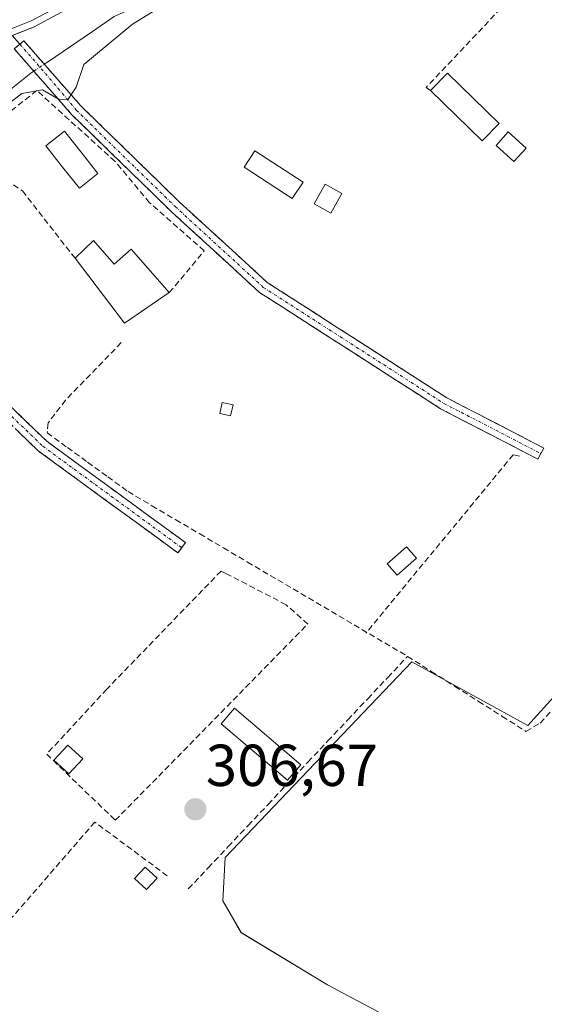
# Model space of a CAD drawing. Units: metres. Extents: x 608627 to 612129, y 4652932 to 4655299.
# Drawn here: x 611672 to 611761, y 4653952 to 4654119 of the extents above; entities that cross this region are included whole.
import ezdxf
from ezdxf.enums import TextEntityAlignment as Align

# ---------------------------------------------------------------- set-up
doc = ezdxf.new("R2010")
doc.units = ezdxf.units.M
doc.header["$MEASUREMENT"] = 0
doc.linetypes.add('TRAZO_Y_PUNTO', pattern=[1, 0.5, -0.25, 0, -0.25])
doc.linetypes.add('TRAZOSX2', pattern=[1.5, 1, -0.5])
for name, color, linetype, lineweight in [('Camino', 19, 'TRAZOSX2', 0), ('Camino Cxs', 19, 'Continuous', 0), ('Camino eje', 19, 'TRAZO_Y_PUNTO', 0), ('Carátula', 7, 'Continuous', 5), ('Corriente artificial lineal', 5, 'TRAZOSX2', 13), ('Corriente natural lineal', 142, 'Continuous', 13), ('Corriente natural lineal oculto', 19, 'TRAZO_Y_PUNTO', 13), ('Cultivos leñosos CxS', 92, 'Continuous', 0), ('Curva de nivel normal', 36, 'Continuous', 0), ('Edificación ligera', 1, 'Continuous', 0), ('Edificación ligera Cxs', 1, 'Continuous', 0), ('Huerta CxS', 92, 'Continuous', 0), ('Layer 0', 7, 'Continuous', 0), ('Muro lineal', 1, 'TRAZOSX2', 13), ('Piscina', 142, 'Continuous', 0), ('Piscina CxS', 142, 'Continuous', 0), ('Punto de cota en terreno', 7, 'Continuous', 0), ('Rótulo de punto de cota en terreno', 19, 'Continuous', 0)]:
    doc.layers.add(name, color=color, linetype=linetype, lineweight=lineweight)
doc.styles.add('Arial', font='txt', dxfattribs={"height": 0.2})

# ---------------------------------------------------------------- blocks, each defined once
blk = doc.blocks.new('*U150')
at = {"layer": 'Huerta CxS', "color": 92, "linetype": 'Continuous', "lineweight": 0}
blk.add_polyline3d([(611810.8417, 4653866.0479, 305.5706), (611830.4849, 4653880.6839, 305.6309), (611848.9731, 4653902.2529, 304.8796), (611856.6765, 4653916.5037, 304.8014), (611862.0689, 4653928.0583, 304.9113), (611870.1575, 4653941.1537, 304.728), (611874.7797, 4653953.8637, 304.5825), (611881.3275, 4653966.1887, 304.5827), (611791.2021, 4654029.7377, 305.4456), (611784.6545, 4654028.1969, 305.6266), (611758.4631, 4653999.3099, 305.8472), (611738.8203, 4654010.0939, 306.165), (611707.2367, 4653976.9703, 306.5693), (611706.8513, 4653969.6523, 306.5783), (611709.9325, 4653964.2603, 306.7495), (611724.5683, 4653955.4019, 306.4748), (611795.4365, 4653917.6581, 305.7611), (611773.4819, 4653891.4673, 305.9387), (611810.8417, 4653866.0479, 305.5706)], close=True, dxfattribs=at)
blk = doc.blocks.new('5PATER')
at = {"layer": 'Carátula', "linetype": 'Continuous', "lineweight": 5}
h = blk.add_hatch(color=250, dxfattribs=at)
edge = h.paths.add_edge_path()
edge.add_ellipse((0, 0.01), major_axis=(-1.33, -1.34), ratio=0.999422, start_angle=0, end_angle=360)

msp = doc.modelspace()

# ---------------------------------------------------------------- linework, layer by layer
at = {"layer": 'Camino', "color": 19, "linetype": 'TRAZOSX2', "lineweight": 0}
for points in [[(611760.19, 4654044.41), (611743.72, 4654052.94), (611713.06, 4654072.65), (611698.06, 4654086.4), (611681.26, 4654102.78), (611671.56, 4654113.87), (611672.51, 4654114.65)], [(611672.51, 4654114.65), (611673.2, 4654115.21), (611682.8, 4654104.24), (611699.52, 4654087.94), (611714.36, 4654074.34), (611744.78, 4654054.78), (611761.17, 4654046.3), (611760.68, 4654045.36)], [(611655.21, 4654102.97), (611665.24, 4654094.17), (611666.93, 4654091.75), (611667.1, 4654088.11), (611666.45, 4654085.59), (611658.99, 4654073.9), (611657.12, 4654066.62), (611677.07, 4654047.44), (611700.53, 4654030.28), (611699.9, 4654029.41)], [(611699.9, 4654029.41), (611699.26, 4654028.54), (611675.68, 4654045.78), (611655.04, 4654065.64), (611654.89, 4654067.54), (611657.01, 4654074.79), (611664.45, 4654086.46), (611664.94, 4654088.34), (611664.81, 4654091.03), (611663.63, 4654092.72), (611653.53, 4654101.54)], [(611760.68, 4654045.36), (611760.19, 4654044.41)]]:
    msp.add_lwpolyline(points, dxfattribs=at)
at = {"layer": 'Camino Cxs', "color": 19, "linetype": 'Continuous', "lineweight": 0}
msp.add_polyline3d([(611760.68, 4654045.36, 305.86), (611760.19, 4654044.41, 305.9), (611756.07, 4654046.54, 305.95), (611751.96, 4654048.68, 306.07), (611747.84, 4654050.81, 306.15), (611743.72, 4654052.94, 306.24), (611739.89, 4654055.4, 306.24), (611736.06, 4654057.87, 306.24), (611732.22, 4654060.33, 306.36), (611728.39, 4654062.8, 306.31), (611724.56, 4654065.26, 306.37), (611720.73, 4654067.72, 306.4), (611716.89, 4654070.19, 306.58), (611713.06, 4654072.65, 306.64), (611710.06, 4654075.4, 306.75), (611707.06, 4654078.15, 306.85), (611704.06, 4654080.9, 306.92), (611701.06, 4654083.65, 307), (611698.06, 4654086.4, 307.18), (611694.7, 4654089.68, 307.43), (611691.34, 4654092.95, 307.87), (611687.98, 4654096.23, 308.79), (611684.62, 4654099.5, 309.14), (611681.26, 4654102.78, 309.61), (611678.03, 4654106.48, 310.05), (611674.79, 4654110.17, 311.06), (611671.56, 4654113.87, 312.08), (611673.2, 4654115.21, 311.97), (611676.4, 4654111.55, 311.1), (611679.6, 4654107.9, 310.22), (611682.8, 4654104.24, 309.68), (611686.14, 4654100.98, 309.21), (611689.49, 4654097.72, 309.1), (611692.83, 4654094.46, 308.05), (611696.17, 4654091.2, 307.31), (611699.52, 4654087.94, 307.05), (611702.49, 4654085.22, 306.92), (611705.45, 4654082.5, 306.88), (611708.42, 4654079.78, 306.83), (611711.39, 4654077.06, 306.74), (611714.36, 4654074.34, 306.56), (611718.16, 4654071.89, 306.47), (611721.96, 4654069.45, 306.31), (611725.77, 4654067, 306.26), (611729.57, 4654064.56, 306.2), (611733.37, 4654062.11, 306.18), (611737.18, 4654059.67, 306.13), (611740.98, 4654057.22, 306.1), (611744.78, 4654054.78, 306.14), (611748.88, 4654052.66, 306.06), (611752.98, 4654050.54, 305.99), (611757.07, 4654048.42, 305.87), (611761.17, 4654046.3, 305.83), (611760.68, 4654045.36, 305.86)], close=True, dxfattribs=at)
msp.add_polyline3d([(611670.42, 4654053.83, 307.55), (611673.75, 4654050.64, 307.4), (611677.07, 4654047.44, 307.14), (611680.98, 4654044.58, 307.16), (611684.89, 4654041.72, 307.06), (611688.8, 4654038.86, 307.02), (611692.71, 4654036, 306.85), (611696.62, 4654033.14, 306.85), (611700.53, 4654030.28, 306.79), (611699.26, 4654028.54, 306.86), (611695.33, 4654031.41, 306.87), (611691.4, 4654034.29, 306.92), (611687.47, 4654037.16, 307.04), (611683.54, 4654040.03, 307.1), (611679.61, 4654042.91, 307.19), (611675.68, 4654045.78, 307.19), (611672.24, 4654049.09, 307.46)], dxfattribs=at)
at = {"layer": 'Camino eje', "color": 19, "linetype": 'TRAZO_Y_PUNTO', "lineweight": 0}
for points in [[(611672.51, 4654114.65), (611676.83, 4654109.72), (611682.05, 4654103.51), (611698.79, 4654087.17), (611713.71, 4654073.5), (611744.26, 4654053.86), (611760.68, 4654045.36)], [(611654.38, 4654102.27), (611664.44, 4654093.45), (611665.87, 4654091.39), (611666.02, 4654088.23), (611665.45, 4654086.03), (611658, 4654074.35), (611656.94, 4654070.72), (611656.01, 4654067.08), (611656.08, 4654066.13), (611676.38, 4654046.61), (611699.9, 4654029.41)]]:
    msp.add_lwpolyline(points, dxfattribs=at)
at = {"layer": 'Corriente artificial lineal', "color": 5, "linetype": 'TRAZOSX2', "lineweight": 13}
for points in [[(611689.67, 4654064.14, 307.11), (611686.53, 4654060.9, 307.08), (611683.38, 4654057.67, 307.12), (611680.24, 4654054.43, 307.1), (611677.32, 4654050.57, 307.2), (611677.13, 4654048.87, 307.14), (611680.55, 4654046.39, 307.07), (611683.97, 4654043.9, 307.06), (611687.39, 4654041.42, 307), (611690.81, 4654038.93, 306.9), (611694.85, 4654036.54, 306.76), (611698.89, 4654034.16, 306.71), (611702.94, 4654031.77, 306.68), (611706.98, 4654029.39, 306.69), (611711.02, 4654027, 306.57), (611714.89, 4654024.72, 306.54), (611718.77, 4654022.44, 306.48), (611722.64, 4654020.16, 306.46), (611726.51, 4654017.87, 306.43), (611730.38, 4654015.59, 306.3), (611734.26, 4654013.31, 306.24), (611738.13, 4654011.03, 306.25)], [(611701.01, 4653971.66, 306.84), (611704.38, 4653975.24, 306.62), (611707.76, 4653978.82, 306.59), (611711.13, 4653982.4, 306.6), (611714.51, 4653985.97, 306.57), (611717.88, 4653989.55, 306.54), (611721.26, 4653993.13, 306.48), (611724.63, 4653996.71, 306.35), (611728.01, 4654000.29, 306.31), (611731.38, 4654003.87, 306.31), (611734.76, 4654007.45, 306.35), (611738.13, 4654011.03, 306.25)], [(611738.13, 4654011.03, 306.25), (611742.14, 4654008.49, 306.26), (611746.14, 4654005.95, 306.14), (611750.15, 4654003.41, 306), (611754.15, 4654000.87, 305.96), (611758.16, 4653998.33, 305.95), (611760.55, 4653999.74, 305.87), (611763.66, 4654003.11, 305.8)]]:
    msp.add_polyline3d(points, dxfattribs=at)
at = {"layer": 'Corriente natural lineal', "color": 142, "linetype": 'Continuous', "lineweight": 13}
for points in [[(611676.64, 4654111.28, 311.04), (611677.37, 4654111.76, 310.97), (611681.08, 4654114.29, 310.78), (611684.78, 4654116.82, 310.8), (611688.49, 4654119.35, 310.73), (611692.54, 4654121.18, 310.66), (611696.58, 4654123.01, 310.53), (611700.63, 4654124.85, 310.4), (611704.67, 4654126.68, 310.33), (611708.72, 4654128.51, 309.96), (611711.88, 4654131.3, 310.49), (611715.04, 4654134.08, 310.37), (611718.2, 4654136.87, 310.35), (611721.84, 4654139.2, 310.13), (611725.48, 4654141.53, 310.11), (611729.12, 4654143.85, 310.04), (611732.76, 4654146.18, 310.15), (611736.4, 4654148.51, 310.02), (611737.04, 4654150.23, 310.06)], [(611659.98, 4654098.79, 310.69), (611660.7, 4654098.88, 310.66), (611664.12, 4654101.6, 310.52), (611667.53, 4654104.32, 310.44), (611670.95, 4654107.04, 310.47), (611674.36, 4654109.76, 311.02), (611674.86, 4654110.09, 311.05)]]:
    msp.add_polyline3d(points, dxfattribs=at)
at = {"layer": 'Corriente natural lineal oculto', "color": 19, "linetype": 'TRAZO_Y_PUNTO', "lineweight": 13}
msp.add_polyline3d([(611674.86, 4654110.09, 311.05), (611676.64, 4654111.28, 311.04)], dxfattribs=at)
at = {"layer": 'Cultivos leñosos CxS', "color": 92, "linetype": 'Continuous', "lineweight": 0}
msp.add_polyline3d([(611810.84, 4653866.05, 305.57), (611773.48, 4653891.47, 305.94), (611795.44, 4653917.66, 305.76), (611724.57, 4653955.4, 306.47), (611709.93, 4653964.26, 306.75), (611706.85, 4653969.65, 306.58), (611707.24, 4653976.97, 306.57), (611738.82, 4654010.09, 306.16), (611758.46, 4653999.31, 305.85), (611784.65, 4654028.2, 305.63), (611791.2, 4654029.74, 305.45), (611881.33, 4653966.19, 304.58), (611874.78, 4653953.86, 304.58), (611870.16, 4653941.15, 304.73), (611862.07, 4653928.06, 304.91), (611856.68, 4653916.5, 304.8), (611848.97, 4653902.25, 304.88), (611830.48, 4653880.68, 305.63), (611810.84, 4653866.05, 305.57)], close=True, dxfattribs=at)
msp.add_polyline3d([(611810.84, 4653866.05, 305.57), (611830.48, 4653880.68, 305.63), (611848.97, 4653902.25, 304.88), (611856.68, 4653916.5, 304.8), (611862.07, 4653928.06, 304.91), (611870.16, 4653941.15, 304.73), (611874.78, 4653953.86, 304.58), (611881.33, 4653966.19, 304.58), (611791.2, 4654029.74, 305.45), (611784.65, 4654028.2, 305.63), (611758.46, 4653999.31, 305.85), (611738.82, 4654010.09, 306.16), (611707.24, 4653976.97, 306.57), (611706.85, 4653969.65, 306.58), (611709.93, 4653964.26, 306.75), (611724.57, 4653955.4, 306.47), (611795.44, 4653917.66, 305.76), (611773.48, 4653891.47, 305.94), (611810.84, 4653866.05, 305.57)], dxfattribs=at)
at = {"layer": 'Curva de nivel normal', "color": 36, "linetype": 'Continuous', "lineweight": 0}
msp.add_polyline3d([(611666.78, 4654101.71, 310), (611672.86, 4654106.3, 310), (611676.32, 4654106.96, 310), (611679.16, 4654105.3, 310), (611680.68, 4654105.36, 310), (611682.02, 4654107.4, 310), (611683.35, 4654111.25, 310), (611691.59, 4654118.04, 310), (611712.48, 4654130.95, 310)], dxfattribs=at)
at = {"layer": 'Edificación ligera', "color": 1, "linetype": 'Continuous', "lineweight": 0}
for points in [[(611753.64, 4654101.26, 305.85), (611750.76, 4654098.3, 305.91), (611742.01, 4654106.8, 306.17), (611744.88, 4654109.76, 306.11), (611753.64, 4654101.26, 305.85)], [(611758.17, 4654097.05, 305.8), (611756.12, 4654094.8, 305.82), (611753.09, 4654097.53, 305.88), (611755.12, 4654099.8, 305.85), (611758.17, 4654097.05, 305.8)], [(611720.43, 4654091.32, 306.67), (611718.61, 4654088.53, 306.66), (611710.46, 4654093.82, 306.79), (611712.27, 4654096.61, 306.78), (611720.43, 4654091.32, 306.67)], [(611726.98, 4654089.4, 306.26), (611725.12, 4654086.07, 306.29), (611722.29, 4654087.66, 306.46), (611724.15, 4654090.99, 306.48), (611726.98, 4654089.4, 306.26)], [(611684.94, 4654081.43, 307.48), (611688.44, 4654077.42, 307.41), (611691.35, 4654079.97, 307.27), (611697.8, 4654072.6, 306.99), (611690.19, 4654067.44, 307.27), (611681.85, 4654078.42, 307.68), (611684.94, 4654081.43, 307.48)], [(611708.58, 4654053.59, 306.58), (611708.17, 4654051.75, 306.59), (611706.34, 4654052.16, 306.6), (611706.74, 4654053.99, 306.62), (611708.58, 4654053.59, 306.58)], [(611739.63, 4654027.63, 306.24), (611736.37, 4654024.78, 306.26), (611734.68, 4654026.71, 306.3), (611737.94, 4654029.57, 306.28), (611739.63, 4654027.63, 306.24)], [(611720.03, 4653992.67, 306.49), (611717.8, 4653990.05, 306.54), (611706.58, 4653999.62, 306.65), (611708.82, 4654002.24, 306.62), (611720.03, 4653992.67, 306.49)], [(611683.16, 4653993.66, 306.96), (611680.81, 4653991.12, 307.12), (611678.27, 4653993.46, 307.13), (611680.61, 4653996.01, 307.05), (611683.16, 4653993.66, 306.96)], [(611695.73, 4653973.5, 307.04), (611693.92, 4653971.55, 307.12), (611691.92, 4653973.42, 307.15), (611693.73, 4653975.35, 306.99), (611695.73, 4653973.5, 307.04)]]:
    msp.add_polyline3d(points, dxfattribs=at)
at = {"layer": 'Edificación ligera Cxs', "color": 1, "linetype": 'Continuous', "lineweight": 0}
for points in [[(611753.64, 4654101.26, 305.85), (611750.76, 4654098.3, 305.91), (611742.01, 4654106.8, 306.17), (611744.88, 4654109.76, 306.11), (611753.64, 4654101.26, 305.85)], [(611758.17, 4654097.05, 305.8), (611756.12, 4654094.8, 305.82), (611753.09, 4654097.53, 305.88), (611755.12, 4654099.8, 305.85), (611758.17, 4654097.05, 305.8)], [(611720.43, 4654091.32, 306.67), (611718.61, 4654088.53, 306.66), (611710.46, 4654093.82, 306.79), (611712.27, 4654096.61, 306.78), (611720.43, 4654091.32, 306.67)], [(611726.98, 4654089.4, 306.26), (611725.12, 4654086.07, 306.29), (611722.29, 4654087.66, 306.46), (611724.15, 4654090.99, 306.48), (611726.98, 4654089.4, 306.26)], [(611684.94, 4654081.43, 307.48), (611688.44, 4654077.42, 307.41), (611691.35, 4654079.97, 307.27), (611697.8, 4654072.6, 306.99), (611690.19, 4654067.44, 307.27), (611681.85, 4654078.42, 307.68), (611684.94, 4654081.43, 307.48)], [(611708.58, 4654053.59, 306.58), (611708.17, 4654051.75, 306.59), (611706.34, 4654052.16, 306.6), (611706.74, 4654053.99, 306.62), (611708.58, 4654053.59, 306.58)], [(611739.63, 4654027.63, 306.24), (611736.37, 4654024.78, 306.26), (611734.68, 4654026.71, 306.3), (611737.94, 4654029.57, 306.28), (611739.63, 4654027.63, 306.24)], [(611720.03, 4653992.67, 306.49), (611717.8, 4653990.05, 306.54), (611706.58, 4653999.62, 306.65), (611708.82, 4654002.24, 306.62), (611720.03, 4653992.67, 306.49)], [(611683.16, 4653993.66, 306.96), (611680.81, 4653991.12, 307.12), (611678.27, 4653993.46, 307.13), (611680.61, 4653996.01, 307.05), (611683.16, 4653993.66, 306.96)], [(611695.73, 4653973.5, 307.04), (611693.92, 4653971.55, 307.12), (611691.92, 4653973.42, 307.15), (611693.73, 4653975.35, 306.99), (611695.73, 4653973.5, 307.04)]]:
    msp.add_polyline3d(points, close=True, dxfattribs=at)
at = {"layer": 'Huerta CxS', "color": 92, "linetype": 'Continuous', "lineweight": 0}
msp.add_polyline3d([(611810.84, 4653866.05, 305.57), (611830.48, 4653880.68, 305.63), (611848.97, 4653902.25, 304.88), (611856.68, 4653916.5, 304.8), (611862.07, 4653928.06, 304.91), (611870.16, 4653941.15, 304.73), (611874.78, 4653953.86, 304.58), (611881.33, 4653966.19, 304.58), (611791.2, 4654029.74, 305.45), (611784.65, 4654028.2, 305.63), (611758.46, 4653999.31, 305.85), (611738.82, 4654010.09, 306.16), (611707.24, 4653976.97, 306.57), (611706.85, 4653969.65, 306.58), (611709.93, 4653964.26, 306.75), (611724.57, 4653955.4, 306.47), (611795.44, 4653917.66, 305.76), (611773.48, 4653891.47, 305.94), (611810.84, 4653866.05, 305.57)], dxfattribs=at)
at = {"layer": 'Layer 0', "linetype": 'Continuous', "lineweight": 0}
for points in [[(611726.67, 4654151.07), (611723.29, 4654148.4), (611716.67, 4654143.57), (611708.8, 4654138.46), (611691.91, 4654128.44), (611682.38, 4654122.83), (611674.44, 4654118.6), (611670.44, 4654117.01)], [(611728.8, 4654151.37), (611728.1, 4654150.8), (611723.95, 4654147.53), (611717.3, 4654142.67), (611709.38, 4654137.53), (611692.47, 4654127.49), (611682.92, 4654121.87), (611674.91, 4654117.6), (611671.21, 4654116.13)], [(611671.21, 4654116.13), (611672.51, 4654114.65)]]:
    msp.add_lwpolyline(points, dxfattribs=at)
msp.add_polyline3d([(611678.91, 4654119.73, 312.1), (611674.91, 4654117.6, 312.13), (611672.55, 4654116.66, 312.17), (611670.19, 4654115.73, 312.31)], dxfattribs=at)
at = {"layer": 'Muro lineal', "color": 1, "linetype": 'TRAZOSX2', "lineweight": 13}
for points in [[(611764.19, 4654131.6, 306.49), (611741.26, 4654107.34, 306.27), (611742.01, 4654106.8, 306.17)], [(611697.8, 4654072.6, 306.99), (611703.71, 4654079.69, 306.94), (611694.46, 4654087.83, 307.41), (611688.61, 4654094.83, 308.56), (611675.37, 4654106.81, 310.24), (611662.78, 4654096.85, 309.96), (611672.94, 4654089.83, 308.57), (611681.85, 4654078.42, 307.68)], [(611757.04, 4654044.92, 305.96), (611756.01, 4654045.16, 305.99), (611731.08, 4654014.98, 306.28)], [(611688.66, 4653983.28, 306.82), (611721.24, 4654016.51, 306.53), (611717.57, 4654019.77, 306.66), (611707.38, 4654025.06, 306.84), (611706.56, 4654025.47, 306.86), (611687.22, 4654005.49, 306.96), (611677.04, 4653994.48, 307.15), (611688.66, 4653983.28, 306.82)], [(611697.46, 4653973.87, 306.93), (611685.19, 4653982.97, 307.02), (611643.28, 4653934.68, 307.55), (611650.71, 4653929.71, 307.57), (611654.05, 4653928.42, 307.51)]]:
    msp.add_polyline3d(points, dxfattribs=at)
at = {"layer": 'Piscina', "color": 142, "linetype": 'Continuous', "lineweight": 0}
msp.add_polyline3d([(611682.57, 4654090.3, 308.18), (611679.74, 4654093.87, 308.93), (611676.91, 4654097.44, 309.26), (611680.06, 4654099.93, 309.35), (611682.89, 4654096.36, 309.02), (611685.71, 4654092.79, 308.57), (611682.57, 4654090.3, 308.18)], dxfattribs=at)
at = {"layer": 'Piscina CxS', "color": 142, "linetype": 'Continuous', "lineweight": 0}
msp.add_polyline3d([(611685.71, 4654092.79, 308.57), (611682.57, 4654090.3, 308.18), (611679.74, 4654093.87, 308.93), (611676.91, 4654097.44, 309.26), (611680.06, 4654099.93, 309.35), (611682.89, 4654096.36, 309.02), (611685.71, 4654092.79, 308.57)], close=True, dxfattribs=at)

# ---------------------------------------------------------------- block references
at = {"layer": 'Huerta CxS', "color": 92, "linetype": 'Continuous', "lineweight": 0}
msp.add_blockref('*U150', (0, 0), dxfattribs=at)
at = {"layer": 'Punto de cota en terreno', "linetype": 'Continuous', "lineweight": 0}
msp.add_blockref('5PATER', (611702.21, 4653985.14, 306.67), dxfattribs=at)

# ---------------------------------------------------------------- texts
at = {"layer": 'Rótulo de punto de cota en terreno', "color": 19, "linetype": 'Continuous', "lineweight": 0, "style": 'Arial'}
msp.add_text('306,67', height=7, dxfattribs=at).set_placement((611703.97, 4653986.9), align=Align.BOTTOM_LEFT)

doc.saveas('drawing.dxf')
